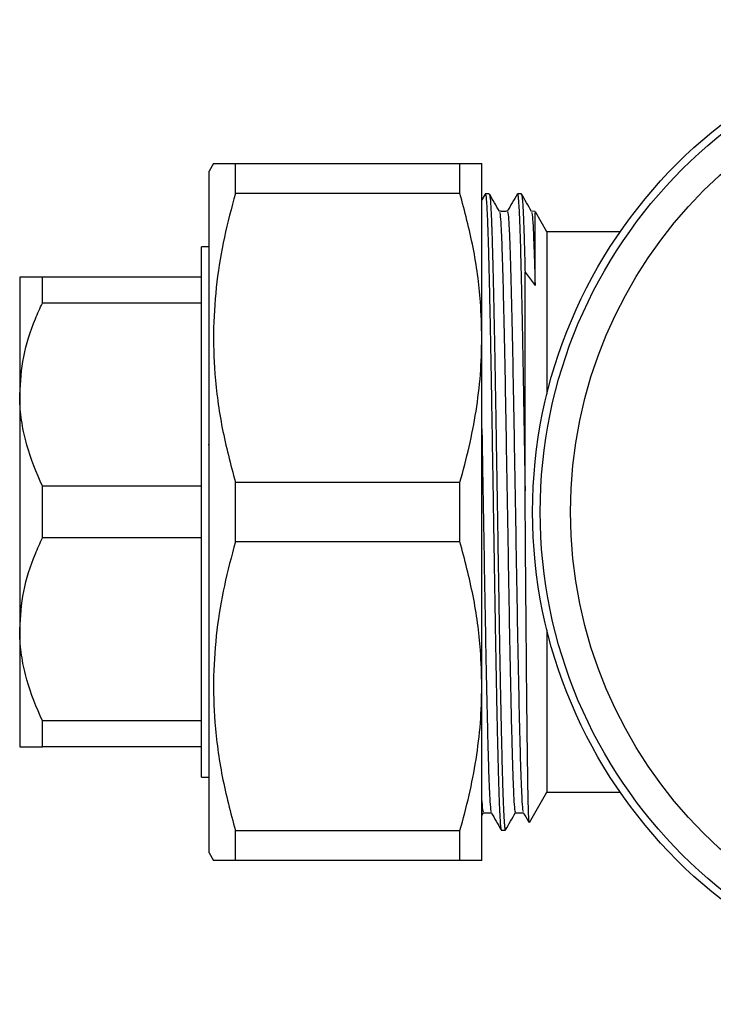
# Model space of a CAD drawing. Extents: x 8 to 478, y 43 to 294.
# Drawn here: x 12 to 58, y 46 to 111 of the extents above; entities that cross this region are included whole.
import ezdxf

# ---------------------------------------------------------------- set-up
doc = ezdxf.new("R2010")
doc.units = 0
doc.layers.get('0').update_dxf_attribs({"linetype": 'CONTINUOUS'})

msp = doc.modelspace()

# ---------------------------------------------------------------- linework, layer by layer
at = {"color": 7, "linetype": 'CONTINUOUS'}
for p, q in [((24.78, 101.516), (24.491, 101.016)), ((26.223, 99.552), (26.223, 101.516)), ((26.223, 101.516), (41.047, 101.516)), ((41.047, 99.552), (41.047, 101.516)), ((42.491, 90.016), (42.491, 101.516)), ((24.491, 56.016), (24.491, 101.016)), ((41.047, 99.552), (26.223, 99.552)), ((42.709, 99.508), (42.491, 99.13)), ((42.983, 99.516), (42.718, 99.516)), ((44.826, 99.483), (44.833, 99.515)), ((45.099, 99.516), (44.835, 99.516)), ((46.003, 98.364), (45.768, 98.365)), ((46.784, 97.016), (46.03, 98.323)), ((51.62, 97.016), (46.784, 97.016)), ((46.784, 97.016), (46.784, 86.289)), ((24.491, 96.016), (23.991, 96.016)), ((23.991, 78.516), (23.991, 96.016)), ((45.341, 79.921), (45.341, 94.34)), ((45.341, 94.34), (46.002, 93.477)), ((11.991, 94.016), (11.991, 86.266)), ((13.491, 92.312), (13.491, 94.016)), ((23.991, 94.016), (13.491, 94.016)), ((23.991, 92.312), (13.491, 92.312)), ((42.491, 67.016), (42.491, 90.016)), ((11.991, 86.266), (11.991, 70.766)), ((24.428, 82.978), (24.491, 82.978)), ((13.491, 76.812), (13.491, 80.219)), ((23.991, 80.219), (13.491, 80.219)), ((26.223, 76.552), (26.223, 80.479)), ((26.223, 80.479), (41.047, 80.479)), ((41.047, 76.552), (41.047, 80.479)), ((23.991, 61.016), (23.991, 78.516)), ((23.991, 76.812), (13.491, 76.812)), ((41.047, 76.552), (26.223, 76.552)), ((11.991, 70.766), (11.991, 63.016)), ((46.784, 70.742), (46.784, 60.016)), ((42.491, 55.516), (42.491, 67.016)), ((23.991, 64.719), (13.491, 64.719)), ((13.491, 63.016), (13.491, 64.719)), ((23.991, 63.016), (13.491, 63.016)), ((23.991, 61.016), (24.491, 61.016)), ((45.637, 58.028), (46.784, 60.016)), ((46.784, 60.016), (51.62, 60.016)), ((42.491, 58.489), (42.595, 58.67)), ((26.223, 55.516), (26.223, 57.479)), ((26.223, 57.479), (41.047, 57.479)), ((41.047, 55.516), (41.047, 57.479)), ((43.776, 57.516), (44.041, 57.516)), ((24.491, 56.016), (24.78, 55.516)), ((41.047, 55.516), (26.223, 55.516))]:
    msp.add_line(p, q, dxfattribs=at)
for radius in [32.5, 32, 30]:
    msp.add_circle((78.341, 78.516), radius, dxfattribs=at)
for points, knots in [([(24.787, 101.516), (24.785, 101.516), (24.753, 101.516), (24.871, 101.516), (25.143, 101.516), (25.596, 101.516), (26.014, 101.516), (26.223, 101.516)], [0, 0, 0, 0, 0.021635, 0.264359, 0.507103, 0.753534, 1, 1, 1, 1]), ([(41.047, 101.516), (41.258, 101.516), (41.68, 101.516), (42.131, 101.516), (42.433, 101.516), (42.472, 101.516), (42.491, 101.516)], [0, 0, 0, 0, 0.24823, 0.496424, 0.748223, 1, 1, 1, 1]), ([(26.223, 99.552), (25.965, 98.588), (25.45, 96.66), (24.959, 93.696), (24.736, 90.685), (24.83, 87.45), (25.289, 84.03), (25.911, 81.666), (26.223, 80.479)], [0, 0, 0, 0, 0.153907, 0.307772, 0.46536, 0.622941, 0.810688, 1, 1, 1, 1]), ([(42.491, 90.016), (42.472, 90.806), (42.423, 92.802), (41.977, 96.001), (41.358, 98.365), (41.047, 99.552)], [0, 0, 0, 0, 0.245881, 0.621376, 1, 1, 1, 1]), ([(42.718, 99.511), (42.725, 99.504), (42.741, 99.489), (42.768, 99.302), (42.795, 98.984), (42.818, 98.597), (42.836, 98.25), (42.851, 97.916), (42.862, 97.644), (42.87, 97.441), (42.875, 97.304), (42.878, 97.195), (42.882, 97.095), (42.888, 96.915), (42.897, 96.632), (42.909, 96.242), (42.921, 95.829), (42.933, 95.395), (42.945, 94.938), (42.955, 94.509), (42.965, 94.072), (42.976, 93.636), (42.988, 93.106), (43.002, 92.476), (43.019, 91.68), (43.037, 90.777), (43.057, 89.789), (43.075, 88.799), (43.093, 87.816), (43.109, 86.913), (43.125, 85.978), (43.144, 84.856), (43.165, 83.577), (43.185, 82.308), (43.204, 81.144), (43.224, 79.961), (43.244, 78.684), (43.266, 77.354), (43.284, 76.267), (43.298, 75.4), (43.31, 74.624), (43.327, 73.584), (43.349, 72.238), (43.37, 71), (43.389, 69.863), (43.408, 68.827), (43.431, 67.586), (43.457, 66.269), (43.485, 64.912), (43.511, 63.702), (43.538, 62.586), (43.559, 61.729), (43.577, 61.06), (43.593, 60.523), (43.61, 59.996), (43.628, 59.484), (43.648, 59.005), (43.668, 58.576), (43.689, 58.209), (43.709, 57.932), (43.726, 57.748), (43.741, 57.625), (43.756, 57.549), (43.768, 57.513), (43.775, 57.519), (43.776, 57.52)], [0, 0, 0, 0, 0.020341, 0.046736, 0.076935, 0.095816, 0.112261, 0.1261, 0.137331, 0.143056, 0.147751, 0.151415, 0.154049, 0.157531, 0.168877, 0.180223, 0.191569, 0.202915, 0.214261, 0.225607, 0.233557, 0.244391, 0.254634, 0.267683, 0.283538, 0.3022, 0.319231, 0.337794, 0.354612, 0.369685, 0.383011, 0.40055, 0.42377, 0.44343, 0.459528, 0.477303, 0.497457, 0.517611, 0.537765, 0.547051, 0.557398, 0.5735, 0.595355, 0.620779, 0.633134, 0.651463, 0.672995, 0.697753, 0.7231, 0.751107, 0.772502, 0.797681, 0.813376, 0.825497, 0.843184, 0.861484, 0.877605, 0.897756, 0.917906, 0.936037, 0.95318, 0.96612, 0.980268, 0.995624, 1, 1, 1, 1]), ([(43.653, 98.362), (43.543, 98.552), (43.323, 98.934), (43.102, 99.316), (42.991, 99.508)], [0, 0, 0, 0, 0.499164, 1, 1, 1, 1]), ([(42.991, 99.503), (42.992, 99.503), (43.002, 99.505), (43.021, 99.387), (43.046, 99.152), (43.07, 98.812), (43.091, 98.455), (43.112, 98.004), (43.13, 97.565), (43.145, 97.154), (43.158, 96.758), (43.173, 96.287), (43.189, 95.706), (43.206, 95.082), (43.219, 94.533), (43.229, 94.119), (43.236, 93.819), (43.244, 93.475), (43.258, 92.877), (43.278, 91.934), (43.302, 90.787), (43.323, 89.677), (43.34, 88.769), (43.356, 87.937), (43.369, 87.157), (43.382, 86.434), (43.396, 85.625), (43.411, 84.695), (43.428, 83.635), (43.445, 82.594), (43.461, 81.608), (43.481, 80.393), (43.505, 78.914), (43.534, 77.152), (43.557, 75.719), (43.576, 74.604), (43.589, 73.758), (43.605, 72.764), (43.622, 71.745), (43.637, 70.874), (43.648, 70.216), (43.659, 69.563), (43.675, 68.683), (43.697, 67.506), (43.722, 66.222), (43.745, 65.138), (43.763, 64.3), (43.778, 63.618), (43.794, 62.908), (43.816, 62.003), (43.841, 61.078), (43.869, 60.138), (43.897, 59.367), (43.926, 58.691), (43.953, 58.216), (43.973, 57.932), (43.988, 57.772), (44.001, 57.662), (44.014, 57.577), (44.028, 57.526), (44.04, 57.509), (44.047, 57.523), (44.05, 57.528)], [0, 0, 0, 0, 0.002411, 0.027316, 0.056034, 0.073216, 0.094697, 0.11256, 0.132565, 0.144426, 0.154469, 0.170355, 0.186241, 0.202127, 0.218013, 0.225553, 0.230611, 0.238142, 0.248148, 0.268867, 0.295691, 0.313977, 0.329388, 0.343638, 0.356729, 0.368659, 0.379429, 0.396133, 0.41329, 0.429451, 0.444615, 0.458782, 0.4851, 0.511964, 0.538827, 0.550559, 0.563392, 0.578105, 0.597236, 0.611905, 0.62035, 0.629591, 0.644446, 0.664922, 0.691017, 0.714476, 0.727472, 0.741784, 0.75741, 0.774351, 0.805031, 0.828413, 0.856252, 0.882667, 0.910593, 0.930004, 0.9409, 0.952435, 0.96568, 0.978925, 0.992169, 1, 1, 1, 1]), ([(44.826, 99.508), (44.716, 99.317), (44.495, 98.935), (44.274, 98.553), (44.164, 98.362)], [0, 0, 0, 0, 0.499213, 1, 1, 1, 1]), ([(44.835, 99.514), (44.837, 99.513), (44.844, 99.511), (44.855, 99.479), (44.869, 99.409), (44.885, 99.282), (44.904, 99.078), (44.925, 98.776), (44.947, 98.375), (44.968, 97.919), (44.986, 97.449), (45.012, 96.729), (45.045, 95.608), (45.074, 94.424), (45.092, 93.631), (45.101, 93.267), (45.112, 92.748), (45.128, 92.05), (45.145, 91.231), (45.162, 90.387), (45.18, 89.463), (45.197, 88.519), (45.217, 87.428), (45.236, 86.315), (45.257, 85.087), (45.275, 83.97), (45.293, 82.834), (45.315, 81.534), (45.331, 80.508), (45.341, 79.921)], [0, 0, 0, 0, 0.017118, 0.040231, 0.067799, 0.099821, 0.136297, 0.177226, 0.222608, 0.264787, 0.298106, 0.331426, 0.414679, 0.497932, 0.508372, 0.524417, 0.547211, 0.576752, 0.613041, 0.647007, 0.67546, 0.71772, 0.750403, 0.791582, 0.833012, 0.874442, 0.902196, 0.943986, 1, 1, 1, 1]), ([(45.77, 98.362), (45.66, 98.552), (45.439, 98.934), (45.219, 99.316), (45.108, 99.508)], [0, 0, 0, 0, 0.498952, 1, 1, 1, 1]), ([(45.108, 99.507), (45.108, 99.507), (45.116, 99.507), (45.132, 99.422), (45.156, 99.236), (45.179, 98.94), (45.2, 98.588), (45.222, 98.151), (45.242, 97.67), (45.263, 97.11), (45.287, 96.389), (45.313, 95.454), (45.331, 94.711), (45.34, 94.34)], [0, 0, 0, 0, 0.0027688, 0.0972929, 0.2170245, 0.3009799, 0.394012, 0.4937037, 0.5771824, 0.6516305, 0.7594576, 0.8797289, 1, 1, 1, 1]), ([(44.18, 98.365), (44.092, 98.364), (43.916, 98.364), (43.74, 98.364), (43.651, 98.365)], [0, 0, 0, 0, 0.499005, 1, 1, 1, 1]), ([(43.654, 98.315), (43.667, 98.281), (43.699, 98.201), (43.75, 97.463), (43.806, 96.223), (43.859, 94.506), (43.913, 92.376), (43.969, 89.87), (44.025, 87.068), (44.078, 84.05), (44.132, 80.886), (44.188, 77.644), (44.244, 74.435), (44.296, 71.341), (44.351, 68.43), (44.392, 66.492), (44.429, 64.834), (44.464, 63.428), (44.508, 61.809), (44.557, 60.404), (44.609, 59.342), (44.66, 58.726), (44.69, 58.718), (44.702, 58.714)], [0, 0, 0, 0, 0.039648, 0.092111, 0.144568, 0.196337, 0.248243, 0.300745, 0.35315, 0.404826, 0.456848, 0.509376, 0.561718, 0.613336, 0.665461, 0.718005, 0.727747, 0.771589, 0.814885, 0.858608, 0.91113, 0.963491, 1, 1, 1, 1]), ([(44.181, 98.324), (44.195, 98.289), (44.227, 98.209), (44.277, 97.503), (44.327, 96.42), (44.373, 95.055), (44.405, 93.838), (44.442, 92.387), (44.482, 90.648), (44.538, 87.923), (44.592, 84.961), (44.645, 81.833), (44.701, 78.606), (44.757, 75.376), (44.81, 72.241), (44.864, 69.268), (44.92, 66.528), (44.975, 64.107), (45.028, 62.074), (45.083, 60.462), (45.139, 59.347), (45.186, 58.753), (45.213, 58.738), (45.222, 58.733)], [0, 0, 0, 0, 0.041966, 0.094819, 0.139652, 0.184056, 0.227991, 0.236585, 0.289371, 0.342268, 0.394577, 0.446715, 0.499554, 0.552414, 0.6046, 0.656856, 0.709738, 0.762549, 0.814633, 0.867009, 0.919921, 0.972671, 1, 1, 1, 1]), ([(45.77, 98.315), (45.784, 98.281), (45.815, 98.201), (45.867, 97.463), (45.923, 96.22), (45.967, 94.812), (45.993, 93.804), (46.002, 93.476)], [0, 0, 0, 0, 0.179244, 0.416448, 0.653625, 0.887689, 1, 1, 1, 1]), ([(46.002, 93.476), (46.002, 93.704), (46.002, 94.388), (46.002, 95.401), (46.002, 96.624), (46.002, 97.651), (46.002, 98.28), (46.002, 98.289), (46.002, 98.292)], [0, 0, 0, 0, 0.076999, 0.231161, 0.387116, 0.626927, 0.866738, 1, 1, 1, 1]), ([(13.491, 94.016), (13.114, 94.016), (12.512, 94.016), (12.066, 94.016), (12.016, 94.016), (11.991, 94.016)], [0, 0, 0, 0, 0.455141, 0.725683, 1, 1, 1, 1]), ([(11.991, 86.266), (12.045, 87.102), (12.154, 88.8), (12.812, 90.81), (13.333, 91.962), (13.491, 92.312)], [0, 0, 0, 0, 0.403014, 0.81845, 1, 1, 1, 1]), ([(41.047, 80.479), (41.258, 81.256), (41.68, 82.809), (42.131, 85.183), (42.433, 87.588), (42.472, 89.206), (42.491, 90.016)], [0, 0, 0, 0, 0.24823, 0.496424, 0.748223, 1, 1, 1, 1]), ([(13.491, 80.219), (13.108, 81.115), (12.526, 82.473), (12.117, 84.382), (11.999, 85.5), (11.992, 86.128), (11.991, 86.266)], [0, 0, 0, 0, 0.459687, 0.696833, 0.933908, 1, 1, 1, 1]), ([(42.491, 84.01), (42.503, 83.288), (42.534, 81.527), (42.584, 78.603), (42.64, 75.377), (42.693, 72.24), (42.747, 69.268), (42.803, 66.528), (42.859, 64.107), (42.912, 62.074), (42.966, 60.462), (43.022, 59.347), (43.069, 58.753), (43.096, 58.738), (43.105, 58.733)], [0, 0, 0, 0, 0.062119, 0.151689, 0.241292, 0.329753, 0.418334, 0.507976, 0.597496, 0.685784, 0.774567, 0.864261, 0.953678, 1, 1, 1, 1]), ([(45.613, 58.058), (45.607, 58.063), (45.592, 58.078), (45.566, 58.749), (45.538, 59.981), (45.51, 61.741), (45.483, 63.978), (45.454, 66.634), (45.425, 69.667), (45.398, 72.937), (45.37, 76.4), (45.351, 78.736), (45.341, 79.921)], [0, 0, 0, 0, 0.064676, 0.169062, 0.271374, 0.373686, 0.475992, 0.581204, 0.684521, 0.790833, 0.893954, 1, 1, 1, 1]), ([(11.991, 70.766), (12.045, 71.602), (12.154, 73.3), (12.812, 75.31), (13.333, 76.462), (13.491, 76.812)], [0, 0, 0, 0, 0.4030135, 0.8184501, 1, 1, 1, 1]), ([(26.223, 76.552), (25.965, 75.588), (25.45, 73.66), (24.959, 70.696), (24.736, 67.685), (24.83, 64.45), (25.289, 61.03), (25.911, 58.666), (26.223, 57.479)], [0, 0, 0, 0, 0.153906, 0.307772, 0.46536, 0.622941, 0.810688, 1, 1, 1, 1]), ([(42.491, 67.016), (42.472, 67.806), (42.423, 69.802), (41.977, 73.001), (41.358, 75.365), (41.047, 76.552)], [0, 0, 0, 0, 0.245881, 0.621376, 1, 1, 1, 1]), ([(13.491, 64.719), (13.108, 65.615), (12.526, 66.973), (12.117, 68.882), (11.999, 70), (11.992, 70.628), (11.991, 70.766)], [0, 0, 0, 0, 0.459687, 0.696833, 0.933908, 1, 1, 1, 1]), ([(41.047, 57.479), (41.258, 58.256), (41.68, 59.809), (42.131, 62.183), (42.433, 64.588), (42.472, 66.206), (42.491, 67.016)], [0, 0, 0, 0, 0.24823, 0.496424, 0.748223, 1, 1, 1, 1]), ([(11.991, 63.016), (12.007, 63.016), (12.05, 63.016), (12.503, 63.016), (13.105, 63.016), (13.472, 63.016), (13.491, 63.016)], [0, 0, 0, 0, 0.218709, 0.594893, 0.979393, 1, 1, 1, 1]), ([(42.491, 59.453), (42.491, 59.44), (42.511, 59.047), (42.543, 58.747), (42.573, 58.724), (42.586, 58.714)], [0, 0, 0, 0, 0.0198934, 0.5973611, 1, 1, 1, 1]), ([(42.586, 58.661), (42.674, 58.661), (42.849, 58.661), (43.024, 58.661), (43.11, 58.661)], [0, 0, 0, 0, 0.505548, 1, 1, 1, 1]), ([(43.105, 58.67), (43.216, 58.478), (43.437, 58.096), (43.657, 57.714), (43.767, 57.523)], [0, 0, 0, 0, 0.5007881, 1, 1, 1, 1]), ([(44.05, 57.523), (44.16, 57.715), (44.381, 58.097), (44.602, 58.479), (44.712, 58.67)], [0, 0, 0, 0, 0.501048, 1, 1, 1, 1]), ([(44.702, 58.661), (44.791, 58.661), (44.966, 58.661), (45.14, 58.661), (45.227, 58.661)], [0, 0, 0, 0, 0.505787, 1, 1, 1, 1]), ([(45.222, 58.67), (45.333, 58.478), (45.453, 58.269), (45.574, 58.06), (45.584, 58.042)], [0, 0, 0, 0, 0.915137, 1, 1, 1, 1]), ([(26.223, 55.516), (26.008, 55.516), (25.577, 55.516), (25.122, 55.516), (24.83, 55.516), (24.801, 55.516), (24.787, 55.516)], [0, 0, 0, 0, 0.253507, 0.506976, 0.764316, 1, 1, 1, 1]), ([(42.491, 55.516), (42.491, 55.516), (42.489, 55.516), (42.411, 55.516), (42.123, 55.516), (41.675, 55.516), (41.257, 55.516), (41.047, 55.516)], [0, 0, 0, 0, 0.0223746, 0.2649182, 0.5074816, 0.7537239, 1, 1, 1, 1])]:
    msp.add_open_spline(points, degree=3, knots=knots, dxfattribs=at)

doc.saveas('drawing.dxf')
